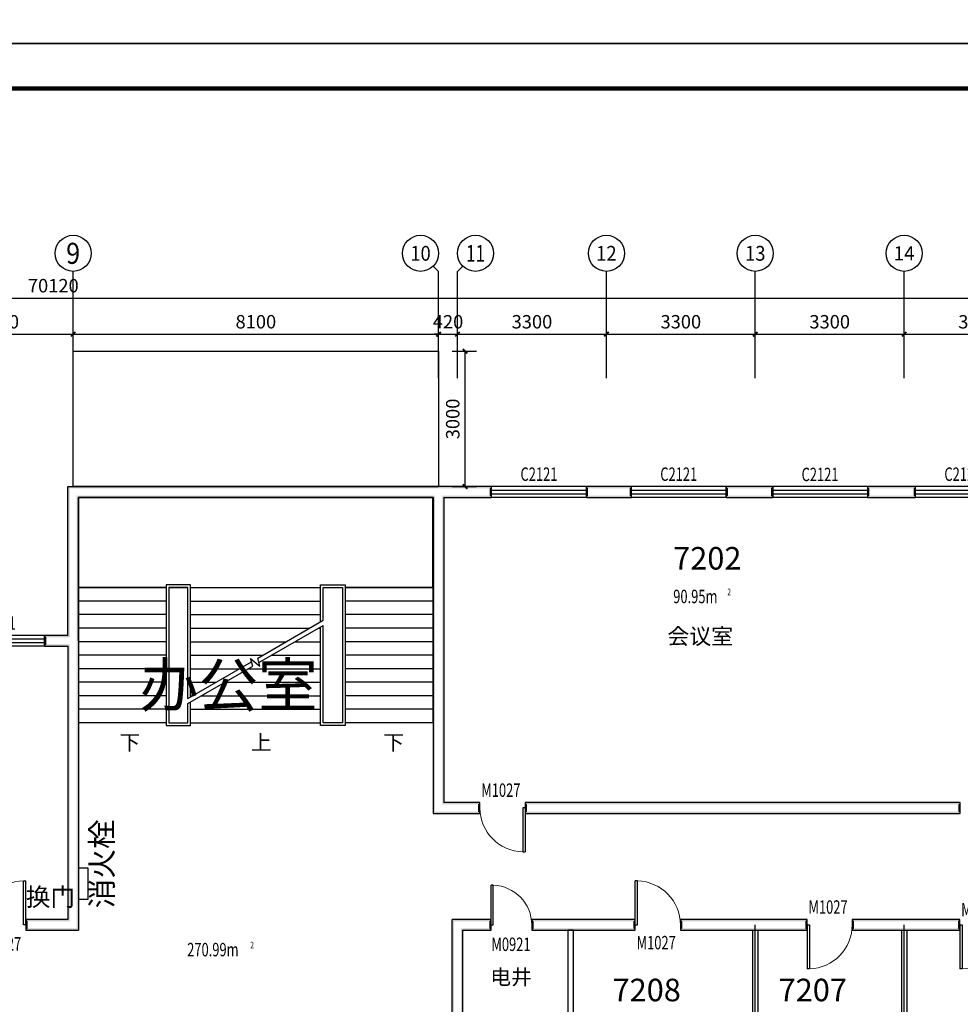
# Model space of a CAD drawing. Extents: x -763769 to -70263, y -145977 to 205589.
# Drawn here: x -702184 to -681334, y -6174 to 15662 of the extents above; entities that cross this region are included whole.
import ezdxf
from ezdxf.enums import TextEntityAlignment as Align

# ---------------------------------------------------------------- set-up
doc = ezdxf.new("R2010")
doc.units = 0
doc.header["$LTSCALE"] = 1000
doc.header["$MEASUREMENT"] = 0
for name, color, linetype in [('AXIS', 3, 'Continuous'), ('AXIS_TEXT', 7, 'Continuous'), ('DIM_SYMB', 3, 'Continuous'), ('DOTE', 1, 'Continuous'), ('PUB_DIM', 3, 'Continuous'), ('PUB_TEXT', 7, 'Continuous'), ('PUB_TITLE', 4, 'Continuous'), ('PUB_WALL', 9, 'Continuous'), ('SPACE', 7, 'Continuous'), ('STAIR', 2, 'Continuous'), ('WALL', 255, 'Continuous'), ('WALL-MOVE', 6, 'Continuous'), ('WINDOW', 4, 'Continuous'), ('WINDOW_TEXT', 7, 'Continuous')]:
    doc.layers.add(name, color=color, linetype=linetype)
doc.layers.add('yichutu', color=7, linetype='Continuous', true_color=0xffffff, plot=False)
doc.styles.add('_TCH_AXIS', font='COMPLEX', dxfattribs={"bigfont": 'GBCBIG'})
doc.styles.add('_TCH_DIM', font='SIMPLEX', dxfattribs={"bigfont": 'GBCBIG'})
doc.styles.add('_TCH_DIM_T3', font='SIMPLEX', dxfattribs={"width": 0.705882, "bigfont": 'GBCBIG'})
doc.styles.add('_TCH_SPACE', font='SIMPLEX', dxfattribs={"bigfont": 'GBCBIG'})
doc.styles.add('_TCH_WINDOW', font='SIMPLEX', dxfattribs={"bigfont": 'GBCBIG'})
doc.styles.add('COMPLEX', font='COMPLEX')
doc.styles.get("Standard").update_dxf_attribs({"font": 'gbenor.shx', "bigfont": 'gbcbig.shx'})
doc.styles.add('分栏', font='txt', dxfattribs={"width": 0.7, "height": 1000})
doc.dimstyles.new('_TCH_ARCH&&100', dxfattribs={"dimtxt": 297.5, "dimasz": 100, "dimexe": 250, "dimexo": 300, "dimgap": 126.25, "dimtad": 1, "dimdec": 0, "dimzin": 0, "dimdsep": 46, "dimtxsty": '_TCH_DIM_T3', "dimblk": 'ARCHTICK', "dimcen": 0.09, "dimclrt": 7, "dimazin": 2, "dimtfac": 1, "dimtdec": 0, "dimtix": 1, "dimtmove": 2, "dimatfit": 3, "dimfxl": 0, "dimtolj": 1, "dimtzin": 0, "dimarcsym": 0})

# ---------------------------------------------------------------- blocks, each defined once
blk = doc.blocks.new('yct-1051-594-105100-59400-100-1002.0')
at = {"layer": 'yichutu', "color": 7, "true_color": 0xffffff}
blk.add_lwpolyline([(0, 0), (0, 59400), (105100, 59400), (105100, 0)], close=True, dxfattribs=at)
blk = doc.blocks.new('yct-1041-420-104100-42000-100-2006.0')
at = {"layer": 'yichutu', "color": 7, "true_color": 0xffffff}
blk.add_lwpolyline([(0, 0), (0, 42000), (104100, 42000), (104100, 0)], close=True, dxfattribs=at)
blk = doc.blocks.new('_ArchTick')
at = {"color": 0, "linetype": 'ByBlock', "const_width": 0.4}
blk.add_lwpolyline([(-0.5, -0.5), (0.5, 0.5)], dxfattribs=at)
blk = doc.blocks.new('*D1863')
at = {"layer": 'Defpoints', "color": 0, "transparency": 16777216}
for p in [(-692899, 8308), (-692310, 8308), (-692899, 5308)]:
    blk.add_point(p, dxfattribs=at)
at = {"layer": 'PUB_DIM', "color": 0, "lineweight": -2, "transparency": 16777216}
for p, q in [((-692599, 8308), (-692060, 8308)), ((-692310, 5308), (-692310, 8308)), ((-692599, 5308), (-692060, 5308))]:
    blk.add_line(p, q, dxfattribs=at)
at = {"layer": 'PUB_DIM', "color": 0, "lineweight": -2, "transparency": 16777216, "xscale": 100, "yscale": 100, "zscale": 100}
for p, rotation in [((-692310, 8308), 90), ((-692310, 5308), 270)]:
    blk.add_blockref('_ArchTick', p, dxfattribs=dict(at, rotation=rotation))
at = {"layer": 'PUB_DIM', "color": 7, "transparency": 16777216, "insert": (-692585, 6808), "char_height": 297.5, "attachment_point": 5, "rotation": 90, "style": '_TCH_DIM_T3'}
blk.add_mtext('\\A1;3000', dxfattribs=at)
blk = doc.blocks.new('*D1971')
at = {"layer": 'AXIS', "color": 0, "lineweight": -2, "transparency": 16777216}
for p, q in [((-704299, 8013), (-704299, 8938)), ((-700999, 8013), (-700999, 8938)), ((-704299, 8688), (-700999, 8688))]:
    blk.add_line(p, q, dxfattribs=at)
at = {"layer": 'Defpoints', "color": 0, "transparency": 16777216}
for p in [(-700999, 8688), (-704299, 7713), (-700999, 7713)]:
    blk.add_point(p, dxfattribs=at)
at = {"layer": 'AXIS', "color": 0, "lineweight": -2, "transparency": 16777216, "xscale": 100, "yscale": 100, "zscale": 100, "rotation": 180}
blk.add_blockref('_ArchTick', (-704299, 8688), dxfattribs=at)
at = {"layer": 'AXIS', "color": 0, "lineweight": -2, "transparency": 16777216, "xscale": 100, "yscale": 100, "zscale": 100}
blk.add_blockref('_ArchTick', (-700999, 8688), dxfattribs=at)
at = {"layer": 'AXIS', "color": 7, "transparency": 16777216, "insert": (-702649, 8963), "char_height": 297.5, "attachment_point": 5, "style": '_TCH_DIM_T3'}
blk.add_mtext('\\A1;3300', dxfattribs=at)
blk = doc.blocks.new('*D1972')
at = {"layer": 'AXIS', "color": 0, "lineweight": -2, "transparency": 16777216}
for p, q in [((-700999, 8013), (-700999, 8938)), ((-692899, 8013), (-692899, 8938)), ((-700999, 8688), (-692899, 8688))]:
    blk.add_line(p, q, dxfattribs=at)
at = {"layer": 'Defpoints', "color": 0, "transparency": 16777216}
for p in [(-692899, 8688), (-700999, 7713), (-692899, 7713)]:
    blk.add_point(p, dxfattribs=at)
at = {"layer": 'AXIS', "color": 0, "lineweight": -2, "transparency": 16777216, "xscale": 100, "yscale": 100, "zscale": 100, "rotation": 180}
blk.add_blockref('_ArchTick', (-700999, 8688), dxfattribs=at)
at = {"layer": 'AXIS', "color": 0, "lineweight": -2, "transparency": 16777216, "xscale": 100, "yscale": 100, "zscale": 100}
blk.add_blockref('_ArchTick', (-692899, 8688), dxfattribs=at)
at = {"layer": 'AXIS', "color": 7, "transparency": 16777216, "insert": (-696949, 8963), "char_height": 297.5, "attachment_point": 5, "style": '_TCH_DIM_T3'}
blk.add_mtext('\\A1;8100', dxfattribs=at)
blk = doc.blocks.new('*D1973')
at = {"layer": 'AXIS', "color": 0, "lineweight": -2, "transparency": 16777216}
for p, q in [((-692899, 8013), (-692899, 8938)), ((-692479, 8013), (-692479, 8938)), ((-692899, 8688), (-692999, 8688)), ((-692899, 8688), (-692479, 8688)), ((-692479, 8688), (-692379, 8688))]:
    blk.add_line(p, q, dxfattribs=at)
at = {"layer": 'Defpoints', "color": 0, "transparency": 16777216}
for p in [(-692479, 8688), (-692899, 7713), (-692479, 7713)]:
    blk.add_point(p, dxfattribs=at)
at = {"layer": 'AXIS', "color": 0, "lineweight": -2, "transparency": 16777216, "xscale": 100, "yscale": 100, "zscale": 100}
blk.add_blockref('_ArchTick', (-692899, 8688), dxfattribs=at)
at = {"layer": 'AXIS', "color": 0, "lineweight": -2, "transparency": 16777216, "xscale": 100, "yscale": 100, "zscale": 100, "rotation": 180}
blk.add_blockref('_ArchTick', (-692479, 8688), dxfattribs=at)
at = {"layer": 'AXIS', "color": 7, "transparency": 16777216, "insert": (-692689, 8963), "char_height": 297.5, "attachment_point": 5, "style": '_TCH_DIM_T3'}
blk.add_mtext('\\A1;420', dxfattribs=at)
blk = doc.blocks.new('*D1974')
at = {"layer": 'AXIS', "color": 0, "lineweight": -2, "transparency": 16777216}
for p, q in [((-692479, 8013), (-692479, 8938)), ((-689179, 8013), (-689179, 8938)), ((-692479, 8688), (-689179, 8688))]:
    blk.add_line(p, q, dxfattribs=at)
at = {"layer": 'Defpoints', "color": 0, "transparency": 16777216}
for p in [(-689179, 8688), (-692479, 7713), (-689179, 7713)]:
    blk.add_point(p, dxfattribs=at)
at = {"layer": 'AXIS', "color": 0, "lineweight": -2, "transparency": 16777216, "xscale": 100, "yscale": 100, "zscale": 100, "rotation": 180}
blk.add_blockref('_ArchTick', (-692479, 8688), dxfattribs=at)
at = {"layer": 'AXIS', "color": 0, "lineweight": -2, "transparency": 16777216, "xscale": 100, "yscale": 100, "zscale": 100}
blk.add_blockref('_ArchTick', (-689179, 8688), dxfattribs=at)
at = {"layer": 'AXIS', "color": 7, "transparency": 16777216, "insert": (-690829, 8963), "char_height": 297.5, "attachment_point": 5, "style": '_TCH_DIM_T3'}
blk.add_mtext('\\A1;3300', dxfattribs=at)
blk = doc.blocks.new('*D1975')
at = {"layer": 'AXIS', "color": 0, "lineweight": -2, "transparency": 16777216}
for p, q in [((-689179, 8013), (-689179, 8938)), ((-685879, 8013), (-685879, 8938)), ((-689179, 8688), (-685879, 8688))]:
    blk.add_line(p, q, dxfattribs=at)
at = {"layer": 'Defpoints', "color": 0, "transparency": 16777216}
for p in [(-685879, 8688), (-689179, 7713), (-685879, 7713)]:
    blk.add_point(p, dxfattribs=at)
at = {"layer": 'AXIS', "color": 0, "lineweight": -2, "transparency": 16777216, "xscale": 100, "yscale": 100, "zscale": 100, "rotation": 180}
blk.add_blockref('_ArchTick', (-689179, 8688), dxfattribs=at)
at = {"layer": 'AXIS', "color": 0, "lineweight": -2, "transparency": 16777216, "xscale": 100, "yscale": 100, "zscale": 100}
blk.add_blockref('_ArchTick', (-685879, 8688), dxfattribs=at)
at = {"layer": 'AXIS', "color": 7, "transparency": 16777216, "insert": (-687529, 8963), "char_height": 297.5, "attachment_point": 5, "style": '_TCH_DIM_T3'}
blk.add_mtext('\\A1;3300', dxfattribs=at)
blk = doc.blocks.new('*D1976')
at = {"layer": 'AXIS', "color": 0, "lineweight": -2, "transparency": 16777216}
for p, q in [((-685879, 8013), (-685879, 8938)), ((-682579, 8013), (-682579, 8938)), ((-685879, 8688), (-682579, 8688))]:
    blk.add_line(p, q, dxfattribs=at)
at = {"layer": 'Defpoints', "color": 0, "transparency": 16777216}
for p in [(-682579, 8688), (-685879, 7713), (-682579, 7713)]:
    blk.add_point(p, dxfattribs=at)
at = {"layer": 'AXIS', "color": 0, "lineweight": -2, "transparency": 16777216, "xscale": 100, "yscale": 100, "zscale": 100, "rotation": 180}
blk.add_blockref('_ArchTick', (-685879, 8688), dxfattribs=at)
at = {"layer": 'AXIS', "color": 0, "lineweight": -2, "transparency": 16777216, "xscale": 100, "yscale": 100, "zscale": 100}
blk.add_blockref('_ArchTick', (-682579, 8688), dxfattribs=at)
at = {"layer": 'AXIS', "color": 7, "transparency": 16777216, "insert": (-684229, 8963), "char_height": 297.5, "attachment_point": 5, "style": '_TCH_DIM_T3'}
blk.add_mtext('\\A1;3300', dxfattribs=at)
blk = doc.blocks.new('*D1977')
at = {"layer": 'AXIS', "color": 0, "lineweight": -2, "transparency": 16777216}
for p, q in [((-682579, 8013), (-682579, 8938)), ((-679279, 8013), (-679279, 8938)), ((-682579, 8688), (-679279, 8688))]:
    blk.add_line(p, q, dxfattribs=at)
at = {"layer": 'Defpoints', "color": 0, "transparency": 16777216}
for p in [(-679279, 8688), (-682579, 7713), (-679279, 7713)]:
    blk.add_point(p, dxfattribs=at)
at = {"layer": 'AXIS', "color": 0, "lineweight": -2, "transparency": 16777216, "xscale": 100, "yscale": 100, "zscale": 100, "rotation": 180}
blk.add_blockref('_ArchTick', (-682579, 8688), dxfattribs=at)
at = {"layer": 'AXIS', "color": 0, "lineweight": -2, "transparency": 16777216, "xscale": 100, "yscale": 100, "zscale": 100}
blk.add_blockref('_ArchTick', (-679279, 8688), dxfattribs=at)
at = {"layer": 'AXIS', "color": 7, "transparency": 16777216, "insert": (-680929, 8963), "char_height": 297.5, "attachment_point": 5, "style": '_TCH_DIM_T3'}
blk.add_mtext('\\A1;3300', dxfattribs=at)
blk = doc.blocks.new('*D1982')
at = {"layer": 'AXIS', "color": 0, "lineweight": -2, "transparency": 16777216}
for p, q in [((-736499, 8013), (-736499, 9738)), ((-666379, 8013), (-666379, 9738)), ((-736499, 9488), (-666379, 9488))]:
    blk.add_line(p, q, dxfattribs=at)
at = {"layer": 'Defpoints', "color": 0, "transparency": 16777216}
for p in [(-666379, 9488), (-736499, 7713), (-666379, 7713)]:
    blk.add_point(p, dxfattribs=at)
at = {"layer": 'AXIS', "color": 0, "lineweight": -2, "transparency": 16777216, "xscale": 100, "yscale": 100, "zscale": 100, "rotation": 180}
blk.add_blockref('_ArchTick', (-736499, 9488), dxfattribs=at)
at = {"layer": 'AXIS', "color": 0, "lineweight": -2, "transparency": 16777216, "xscale": 100, "yscale": 100, "zscale": 100}
blk.add_blockref('_ArchTick', (-666379, 9488), dxfattribs=at)
at = {"layer": 'AXIS', "color": 7, "transparency": 16777216, "insert": (-701439, 9763), "char_height": 297.5, "attachment_point": 5, "style": '_TCH_DIM_T3'}
blk.add_mtext('\\A1;70120', dxfattribs=at)
blk = doc.blocks.new('$TCHSYS$WIN2D')
for p, q in [((-0.5, 0.5), (0.5, 0.5)), ((-0.5, 0.5), (-0.5, -0.5)), ((0.5, 0.5), (0.5, -0.5)), ((0.5, 0.167), (-0.5, 0.167)), ((0.5, -0.167), (-0.5, -0.167)), ((-0.5, -0.5), (0.5, -0.5))]:
    blk.add_line(p, q)
blk = doc.blocks.new('_AXISO')
blk.add_circle((0, 0), 0.5)
at = {"layer": 'AXIS_TEXT', "style": 'COMPLEX', "width": 1.041667}
blk.add_attdef('A', text='', height=0.56, dxfattribs=at).set_placement((-0.25, -0.28), (0.25, -0.28), align=Align.FIT)
blk = doc.blocks.new('$DorLib2D$00000001')
for p, q in [((0.45, 0.975), (0.5, 0.975)), ((0.45, 0), (0.45, 0.975)), ((0.5, 0), (0.5, 0.975)), ((0.5, 0), (0.45, 0))]:
    blk.add_line(p, q)
at = {"lineweight": 13}
blk.add_arc((0.475, 0), 0.975, 91.4693, 180, dxfattribs=at)

msp = doc.modelspace()

# ---------------------------------------------------------------- hatches: boundary and pattern name
at = {"layer": 'PUB_WALL'}
for points in [[(-701119.2, 2007.7), (-701119.2, 5307.7), (-701079.2, 5267.7), (-701079.2, 1967.7)], [(-701119.2, 5307.7), (-692899.2, 5307.7), (-692899.2, 5267.7), (-701079.2, 5267.7)], [(-691723.1, 5307.7), (-692899.2, 5307.7), (-692899.2, 5267.7), (-691763.1, 5267.7)], [(-691723.1, 5067.7), (-691723.1, 5307.7), (-691763.1, 5267.7), (-691763.1, 5107.7)], [(-688624.6, 5307.7), (-689623.1, 5307.7), (-689583.1, 5267.7), (-688664.6, 5267.7)], [(-689623.1, 5307.7), (-689623.1, 5067.7), (-689583.1, 5107.7), (-689583.1, 5267.7)], [(-688624.6, 5067.7), (-688624.6, 5307.7), (-688664.6, 5267.7), (-688664.6, 5107.7)], [(-685492.7, 5307.7), (-686524.6, 5307.7), (-686484.6, 5267.7), (-685532.7, 5267.7)], [(-686524.6, 5307.7), (-686524.6, 5067.7), (-686484.6, 5107.7), (-686484.6, 5267.7)], [(-685492.7, 5067.7), (-685492.7, 5307.7), (-685532.7, 5267.7), (-685532.7, 5107.7)], [(-682327.6, 5307.7), (-683392.7, 5307.7), (-683352.7, 5267.7), (-682367.6, 5267.7)], [(-683392.7, 5307.7), (-683392.7, 5067.7), (-683352.7, 5107.7), (-683352.7, 5267.7)], [(-682327.6, 5067.7), (-682327.6, 5307.7), (-682367.6, 5267.7), (-682367.6, 5107.7)], [(-700879.2, 1887.7), (-700879.2, 5067.7), (-700919.2, 5107.7), (-700919.2, 1887.7)], [(-700879.2, 5067.7), (-693019.2, 5067.7), (-692979.2, 5107.7), (-700919.2, 5107.7)], [(-693019.2, 5067.7), (-693019.2, -1939.6), (-692979.2, -1899.6), (-692979.2, 5107.7)], [(-692779.2, 5067.7), (-691723.1, 5067.7), (-691763.1, 5107.7), (-692819.2, 5107.7)], [(-692779.2, 5067.7), (-692779.2, -1699.6), (-692819.2, -1739.6), (-692819.2, 5107.7)], [(-689623.1, 5067.7), (-688624.6, 5067.7), (-688664.6, 5107.7), (-689583.1, 5107.7)], [(-686524.6, 5067.7), (-685492.7, 5067.7), (-685532.7, 5107.7), (-686484.6, 5107.7)], [(-683392.7, 5067.7), (-682327.6, 5067.7), (-682367.6, 5107.7), (-683352.7, 5107.7)], [(-701119.2, 2007.7), (-701631.2, 2007.7), (-701591.2, 1967.7), (-701079.2, 1967.7)], [(-701631.2, 2007.7), (-701631.2, 1767.7), (-701591.2, 1807.7), (-701591.2, 1967.7)], [(-701631.2, 1767.7), (-701119.2, 1767.7), (-701079.2, 1807.7), (-701591.2, 1807.7)], [(-701119.2, 1767.7), (-701119.2, -4292.3), (-701079.2, -4332.3), (-701079.2, 1807.7)], [(-700879.2, 1887.7), (-700879.2, -4532.3), (-700919.2, -4492.3), (-700919.2, 1887.7)], [(-691982.5, -1699.6), (-692779.2, -1699.6), (-692819.2, -1739.6), (-692022.5, -1739.6)], [(-691982.5, -1939.6), (-691982.5, -1699.6), (-692022.5, -1739.6), (-692022.5, -1899.6)], [(-681334.2, -1699.6), (-690982.5, -1699.6), (-690942.5, -1739.6), (-681374.2, -1739.6)], [(-690982.5, -1699.6), (-690982.5, -1939.6), (-690942.5, -1899.6), (-690942.5, -1739.6)], [(-681334.2, -1939.6), (-681334.2, -1699.6), (-681374.2, -1739.6), (-681374.2, -1899.6)], [(-693019.2, -1939.6), (-691982.5, -1939.6), (-692022.5, -1899.6), (-692979.2, -1899.6)], [(-690982.5, -1939.6), (-681334.2, -1939.6), (-681374.2, -1899.6), (-690942.5, -1899.6)], [(-701119.2, -4292.3), (-702048.6, -4292.3), (-702008.6, -4332.3), (-701079.2, -4332.3)], [(-702048.6, -4292.3), (-702048.6, -4532.3), (-702008.6, -4492.3), (-702008.6, -4332.3)], [(-692599.2, -6692.3), (-692599.2, -4292.3), (-692559.2, -4332.3), (-692559.2, -6732.3)], [(-691733.2, -4292.3), (-692599.2, -4292.3), (-692559.2, -4332.3), (-691773.2, -4332.3)], [(-691733.2, -4532.3), (-691733.2, -4292.3), (-691773.2, -4332.3), (-691773.2, -4492.3)], [(-688539, -4292.3), (-690833.2, -4292.3), (-690793.2, -4332.3), (-688579, -4332.3)], [(-690833.2, -4292.3), (-690833.2, -4532.3), (-690793.2, -4492.3), (-690793.2, -4332.3)], [(-688539, -4532.3), (-688539, -4292.3), (-688579, -4332.3), (-688579, -4492.3)], [(-685879.2, -4292.3), (-687539, -4292.3), (-687499, -4332.3), (-685879.2, -4332.3)], [(-687539, -4292.3), (-687539, -4532.3), (-687499, -4492.3), (-687499, -4332.3)], [(-684730.2, -4292.3), (-685879.2, -4292.3), (-685879.2, -4332.3), (-684770.2, -4332.3)], [(-684730.2, -4532.3), (-684730.2, -4292.3), (-684770.2, -4332.3), (-684770.2, -4492.3)], [(-682579.2, -4292.3), (-683730.2, -4292.3), (-683690.2, -4332.3), (-682579.2, -4332.3)], [(-683730.2, -4292.3), (-683730.2, -4532.3), (-683690.2, -4492.3), (-683690.2, -4332.3)], [(-681344.8, -4292.3), (-682579.2, -4292.3), (-682579.2, -4332.3), (-681384.8, -4332.3)], [(-681344.8, -4532.3), (-681344.8, -4292.3), (-681384.8, -4332.3), (-681384.8, -4492.3)], [(-702048.6, -4532.3), (-700879.2, -4532.3), (-700919.2, -4492.3), (-702008.6, -4492.3)], [(-692359.2, -6812.3), (-692359.2, -4532.3), (-692399.2, -4492.3), (-692399.2, -6812.3)], [(-692359.2, -4532.3), (-691733.2, -4532.3), (-691773.2, -4492.3), (-692399.2, -4492.3)], [(-690833.2, -4532.3), (-688539, -4532.3), (-688579, -4492.3), (-690793.2, -4492.3)], [(-690032.9, -4532.3), (-690032.9, -7231.5), (-690012.9, -7251.5), (-690012.9, -4532.3)], [(-689912.9, -4532.3), (-690032.9, -4532.3), (-690032.9, -4552.3), (-689912.9, -4552.3)], [(-689912.9, -4532.3), (-689912.9, -7351.5), (-689932.9, -7331.5), (-689932.9, -4532.3)], [(-687539, -4532.3), (-685879.2, -4532.3), (-685879.2, -4492.3), (-687499, -4492.3)], [(-685939.2, -4532.3), (-685939.2, -10964.6), (-685919.2, -10964.6), (-685919.2, -4532.3)], [(-685879.2, -4532.3), (-684730.2, -4532.3), (-684770.2, -4492.3), (-685879.2, -4492.3)], [(-685819.2, -4532.3), (-685819.2, -10964.6), (-685839.2, -10964.6), (-685839.2, -4532.3)], [(-683730.2, -4532.3), (-682579.2, -4532.3), (-682579.2, -4492.3), (-683690.2, -4492.3)], [(-682639.2, -4532.3), (-682639.2, -10964.6), (-682619.2, -10964.6), (-682619.2, -4532.3)], [(-682579.2, -4532.3), (-681344.8, -4532.3), (-681384.8, -4492.3), (-682579.2, -4492.3)], [(-682519.2, -4532.3), (-682519.2, -10964.6), (-682539.2, -10964.6), (-682539.2, -4532.3)]]:
    msp.add_hatch(color=256, dxfattribs=at).paths.add_polyline_path(points)

# ---------------------------------------------------------------- linework, layer by layer
msp.add_lwpolyline([(-700999.2, 8307.7), (-692899.2, 8307.7), (-692899.2, 5307.7), (-700999.2, 5307.7)], close=True)
at = {"color": 1}
msp.add_lwpolyline([(-700874.1, -3852.6), (-700874.1, -3146.6), (-700676.6, -3146.6), (-700676.6, -3852.6)], close=True, dxfattribs=at)
at = {"layer": 'AXIS'}
for p, q in [((-700999.2, 7712.7), (-700999.2, 10080.8)), ((-693016.3, 10198), (-692899.2, 10080.8)), ((-692899.2, 7712.7), (-692899.2, 10080.8)), ((-692362, 10198), (-692479.2, 10080.8)), ((-692479.2, 7712.7), (-692479.2, 10080.8)), ((-689179.2, 7712.7), (-689179.2, 10080.8)), ((-685879.2, 7712.7), (-685879.2, 10080.8)), ((-682579.2, 7712.7), (-682579.2, 10080.8))]:
    msp.add_line(p, q, dxfattribs=at)
at = {"layer": 'DIM_SYMB'}
for points in [[(-699879.2, -82.3, 0, 0, 0), (-699879.2, 4067.7, 0, 0, 0), (-696954.2, 4067.7, 0, 0, 0), (-696954.2, 1867.7, 80, 0, 0), (-696954.2, 1567.7, 0, 0, 0)], [(-694029.2, -82.3, 0, 0, 0), (-694029.2, 4067.7, 0, 0, 0), (-696954.2, 4067.7, 0, 0, 0), (-696954.2, 1867.7, 80, 0, 0), (-696954.2, 1567.7, 0, 0, 0)], [(-696954.2, -82.3, 0, 0, 0), (-696954.2, 967.7, 80, 0, 0), (-696954.2, 1267.7, 0, 0, 0)]]:
    msp.add_lwpolyline(points, format="xyseb", dxfattribs=at)
at = {"layer": 'DOTE'}
for p, q in [((-685879.2, -11084.6), (-685879.2, -4412.3)), ((-682579.2, -11084.6), (-682579.2, -4412.3))]:
    msp.add_line(p, q, dxfattribs=at)
at = {"layer": 'PUB_TITLE'}
for points in [[(-747090.1, 15136), (-641990.1, 15136), (-641990.1, 74536), (-747090.1, 74536)], [(-747090.1, -26864), (-642990.1, -26864), (-642990.1, 15136), (-747090.1, 15136)]]:
    msp.add_lwpolyline(points, close=True, dxfattribs=at)
at = {"layer": 'PUB_TITLE', "const_width": 100}
msp.add_lwpolyline([(-744590.1, -25864), (-643990.1, -25864), (-643990.1, 14136), (-744590.1, 14136)], close=True, dxfattribs=at)
at = {"layer": 'STAIR'}
for p, q in [((-693029.2, 5067.7), (-700879.2, 5067.7)), ((-700879.2, 5067.7), (-700879.2, 3067.7)), ((-693029.2, 3067.7), (-693029.2, 5067.7)), ((-700879.2, 3067.7), (-700879.2, 67.7)), ((-698939.2, 3067.7), (-700879.2, 3067.7)), ((-700879.2, 3067.7), (-698939.2, 3067.7)), ((-698394.2, 3127.7), (-698939.2, 3127.7)), ((-698939.2, 3127.7), (-698939.2, 7.7)), ((-698879.2, 3067.7), (-698879.2, 67.7)), ((-698454.2, 3067.7), (-698879.2, 3067.7)), ((-698879.2, 3067.7), (-698879.2, 67.7)), ((-698879.2, 3067.7), (-698454.2, 3067.7)), ((-698454.2, 609.4), (-698454.2, 3067.7)), ((-698454.2, 609.4), (-698454.2, 3067.7)), ((-698394.2, 644.1), (-698394.2, 3127.7)), ((-698394.2, 3067.7), (-695514.2, 3067.7)), ((-698394.2, 3067.7), (-695514.2, 3067.7)), ((-695514.2, 2306.8), (-695514.2, 3127.7)), ((-695514.2, 3127.7), (-694969.2, 3127.7)), ((-695454.2, 2341.5), (-695454.2, 3067.7)), ((-695454.2, 2341.5), (-695454.2, 3067.7)), ((-695454.2, 3067.7), (-695029.2, 3067.7)), ((-695454.2, 3067.7), (-695029.2, 3067.7)), ((-695029.2, 3067.7), (-695029.2, 67.7)), ((-695029.2, 3067.7), (-695029.2, 67.7)), ((-694969.2, 3127.7), (-694969.2, 7.7)), ((-693029.2, 3067.7), (-694969.2, 3067.7)), ((-694969.2, 3067.7), (-693029.2, 3067.7)), ((-693029.2, 3067.7), (-693029.2, 67.7)), ((-698939.2, 2767.7), (-700879.2, 2767.7)), ((-698394.2, 2767.7), (-695514.2, 2767.7)), ((-693029.2, 2767.7), (-694969.2, 2767.7)), ((-698939.2, 2467.7), (-700879.2, 2467.7)), ((-698394.2, 2467.7), (-695514.2, 2467.7)), ((-693029.2, 2467.7), (-694969.2, 2467.7)), ((-696907.1, 1502.6), (-695454.2, 2341.5)), ((-696880.3, 1402.6), (-695454.2, 2226)), ((-695514.2, 7.7), (-695514.2, 2191.3)), ((-695454.2, 67.7), (-695454.2, 2226)), ((-695454.2, 67.7), (-695454.2, 2226)), ((-698939.2, 2167.7), (-700879.2, 2167.7)), ((-698394.2, 2167.7), (-695755.2, 2167.7)), ((-695555.2, 2167.7), (-695514.2, 2167.7)), ((-693029.2, 2167.7), (-694969.2, 2167.7)), ((-698939.2, 1867.7), (-700879.2, 1867.7)), ((-698394.2, 1867.7), (-696274.8, 1867.7)), ((-696074.8, 1867.7), (-695514.2, 1867.7)), ((-693029.2, 1867.7), (-694969.2, 1867.7)), ((-698939.2, 1567.7), (-700879.2, 1567.7)), ((-698394.2, 1567.7), (-696794.4, 1567.7)), ((-696594.4, 1567.7), (-695514.2, 1567.7)), ((-693029.2, 1567.7), (-694969.2, 1567.7)), ((-698454.2, 609.4), (-697045.4, 1422.8)), ((-698454.2, 493.9), (-697018.6, 1322.8)), ((-697018.6, 1322.8), (-697064.8, 1495.1)), ((-697064.8, 1495.1), (-696858.7, 1322.2)), ((-696858.7, 1322.2), (-696907.1, 1502.6)), ((-698939.2, 1267.7), (-700879.2, 1267.7)), ((-698394.2, 1267.7), (-697314, 1267.7)), ((-697114, 1267.7), (-695514.2, 1267.7)), ((-693029.2, 1267.7), (-694969.2, 1267.7)), ((-698939.2, 967.7), (-700879.2, 967.7)), ((-698394.2, 967.7), (-697833.6, 967.7)), ((-697633.6, 967.7), (-695514.2, 967.7)), ((-693029.2, 967.7), (-694969.2, 967.7)), ((-698939.2, 667.7), (-700879.2, 667.7)), ((-698394.2, 667.7), (-698353.2, 667.7)), ((-698153.2, 667.7), (-695514.2, 667.7)), ((-693029.2, 667.7), (-694969.2, 667.7)), ((-698454.2, 67.7), (-698454.2, 493.9)), ((-698454.2, 67.7), (-698454.2, 493.9)), ((-698394.2, 7.7), (-698394.2, 528.6)), ((-698939.2, 367.7), (-700879.2, 367.7)), ((-698394.2, 367.7), (-695514.2, 367.7)), ((-693029.2, 367.7), (-694969.2, 367.7)), ((-698939.2, 67.7), (-700879.2, 67.7)), ((-698939.2, 7.7), (-698394.2, 7.7)), ((-698879.2, 67.7), (-698454.2, 67.7)), ((-698394.2, 67.7), (-695514.2, 67.7)), ((-694969.2, 7.7), (-695514.2, 7.7)), ((-695029.2, 67.7), (-695454.2, 67.7)), ((-693029.2, 67.7), (-694969.2, 67.7))]:
    msp.add_line(p, q, dxfattribs=at)
at = {"layer": 'WALL'}
for p, q in [((-701119.2, 2007.7), (-701119.2, 5307.7)), ((-701119.2, 5307.7), (-692899.2, 5307.7)), ((-691723.1, 5307.7), (-692899.2, 5307.7)), ((-691723.1, 5067.7), (-691723.1, 5307.7)), ((-688624.6, 5307.7), (-689623.1, 5307.7)), ((-689623.1, 5307.7), (-689623.1, 5067.7)), ((-688624.6, 5067.7), (-688624.6, 5307.7)), ((-685492.7, 5307.7), (-686524.6, 5307.7)), ((-686524.6, 5307.7), (-686524.6, 5067.7)), ((-685492.7, 5067.7), (-685492.7, 5307.7)), ((-682327.6, 5307.7), (-683392.7, 5307.7)), ((-683392.7, 5307.7), (-683392.7, 5067.7)), ((-682327.6, 5067.7), (-682327.6, 5307.7)), ((-700879.2, 1887.7), (-700879.2, 5067.7)), ((-700879.2, 5067.7), (-693019.2, 5067.7)), ((-693019.2, 5067.7), (-693019.2, -1939.6)), ((-692779.2, 5067.7), (-691723.1, 5067.7)), ((-692779.2, 5067.7), (-692779.2, -1699.6)), ((-689623.1, 5067.7), (-688624.6, 5067.7)), ((-686524.6, 5067.7), (-685492.7, 5067.7)), ((-683392.7, 5067.7), (-682327.6, 5067.7)), ((-701119.2, 2007.7), (-701631.2, 2007.7)), ((-701631.2, 2007.7), (-701631.2, 1767.7)), ((-701631.2, 1767.7), (-701119.2, 1767.7)), ((-701119.2, 1767.7), (-701119.2, -4292.3)), ((-700879.2, 1887.7), (-700879.2, -4532.3)), ((-691982.5, -1699.6), (-692779.2, -1699.6)), ((-691982.5, -1939.6), (-691982.5, -1699.6)), ((-681334.2, -1699.6), (-690982.5, -1699.6)), ((-690982.5, -1699.6), (-690982.5, -1939.6)), ((-681334.2, -1939.6), (-681334.2, -1699.6)), ((-693019.2, -1939.6), (-691982.5, -1939.6)), ((-690982.5, -1939.6), (-681334.2, -1939.6)), ((-701119.2, -4292.3), (-702048.6, -4292.3)), ((-702048.6, -4292.3), (-702048.6, -4532.3)), ((-692599.2, -6692.3), (-692599.2, -4292.3)), ((-691733.2, -4292.3), (-692599.2, -4292.3)), ((-691733.2, -4532.3), (-691733.2, -4292.3)), ((-688539, -4292.3), (-690833.2, -4292.3)), ((-690833.2, -4292.3), (-690833.2, -4532.3)), ((-688539, -4532.3), (-688539, -4292.3)), ((-685879.2, -4292.3), (-687539, -4292.3)), ((-687539, -4292.3), (-687539, -4532.3)), ((-684730.2, -4292.3), (-685879.2, -4292.3)), ((-684730.2, -4532.3), (-684730.2, -4292.3)), ((-682579.2, -4292.3), (-683730.2, -4292.3)), ((-683730.2, -4292.3), (-683730.2, -4532.3)), ((-681344.8, -4292.3), (-682579.2, -4292.3)), ((-681344.8, -4532.3), (-681344.8, -4292.3)), ((-702048.6, -4532.3), (-700879.2, -4532.3)), ((-692359.2, -6812.3), (-692359.2, -4532.3)), ((-692359.2, -4532.3), (-691733.2, -4532.3)), ((-690833.2, -4532.3), (-688539, -4532.3)), ((-687539, -4532.3), (-685879.2, -4532.3)), ((-685879.2, -4532.3), (-684730.2, -4532.3)), ((-683730.2, -4532.3), (-682579.2, -4532.3)), ((-682579.2, -4532.3), (-681344.8, -4532.3))]:
    msp.add_line(p, q, dxfattribs=at)
at = {"layer": 'WALL-MOVE'}
for p, q in [((-690032.9, -4532.3), (-690032.9, -7231.5)), ((-689912.9, -4532.3), (-690032.9, -4532.3)), ((-689912.9, -4532.3), (-689912.9, -7351.5)), ((-685939.2, -4532.3), (-685939.2, -10964.6)), ((-685819.2, -4532.3), (-685819.2, -10964.6)), ((-682639.2, -4532.3), (-682639.2, -10964.6)), ((-682519.2, -4532.3), (-682519.2, -10964.6))]:
    msp.add_line(p, q, dxfattribs=at)

# ---------------------------------------------------------------- block references
at = {"layer": 'AXIS'}
ref = msp.add_blockref('_AXISO', (-700999.2, 10480.8), dxfattribs=dict(at, xscale=800, yscale=800, zscale=800))
ref.add_attrib('A', '9', dxfattribs={"layer": 'AXIS_TEXT', "height": 465.9, "style": '_TCH_AXIS'}).set_placement((-701154.5, 10247.9), (-700843.9, 10247.9), align=Align.FIT)
ref = msp.add_blockref('_AXISO', (-693299.2, 10480.8), dxfattribs=dict(at, xscale=800, yscale=800, zscale=800))
ref.add_attrib('A', '10', dxfattribs={"layer": 'AXIS_TEXT', "height": 328.45, "style": '_TCH_AXIS'}).set_placement((-693526, 10316.6), (-693072.4, 10316.6), align=Align.FIT)
ref = msp.add_blockref('_AXISO', (-692079.2, 10480.8), dxfattribs=dict(at, xscale=800, yscale=800, zscale=800))
ref.add_attrib('A', '11', dxfattribs={"layer": 'AXIS_TEXT', "height": 368.76, "style": '_TCH_AXIS'}).set_placement((-692289.9, 10296.5), (-691868.5, 10296.5), align=Align.FIT)
ref = msp.add_blockref('_AXISO', (-689179.2, 10480.8), dxfattribs=dict(at, xscale=800, yscale=800, zscale=800))
ref.add_attrib('A', '12', dxfattribs={"layer": 'AXIS_TEXT', "height": 328.45, "style": '_TCH_AXIS'}).set_placement((-689406, 10316.6), (-688952.4, 10316.6), align=Align.FIT)
ref = msp.add_blockref('_AXISO', (-685879.2, 10480.8), dxfattribs=dict(at, xscale=800, yscale=800, zscale=800))
ref.add_attrib('A', '13', dxfattribs={"layer": 'AXIS_TEXT', "height": 328.45, "style": '_TCH_AXIS'}).set_placement((-686106, 10316.6), (-685652.4, 10316.6), align=Align.FIT)
ref = msp.add_blockref('_AXISO', (-682579.2, 10480.8), dxfattribs=dict(at, xscale=800, yscale=800, zscale=800))
ref.add_attrib('A', '14', dxfattribs={"layer": 'AXIS_TEXT', "height": 314.07, "style": '_TCH_AXIS'}).set_placement((-682811, 10323.8), (-682347.4, 10323.8), align=Align.FIT)
at = {"layer": 'WINDOW'}
ref = msp.add_blockref('$TCHSYS$WIN2D', (-690673.1, 5187.7), dxfattribs=dict(at, xscale=-2100, yscale=-240, zscale=-2100))
ref.add_attrib('A', 'C2121', (-691083.1, 5434), dxfattribs={"layer": 'WINDOW_TEXT', "height": 297.5, "style": '_TCH_WINDOW', "width": 0.705882})
ref = msp.add_blockref('$TCHSYS$WIN2D', (-687574.6, 5187.7), dxfattribs=dict(at, xscale=-2100, yscale=-240, zscale=-2100))
ref.add_attrib('A', 'C2121', (-687984.6, 5434), dxfattribs={"layer": 'WINDOW_TEXT', "height": 297.5, "style": '_TCH_WINDOW', "width": 0.705882})
ref = msp.add_blockref('$TCHSYS$WIN2D', (-684442.7, 5187.7), dxfattribs=dict(at, xscale=-2100, yscale=240, zscale=-2100))
ref.add_attrib('A', 'C2121', (-684852.7, 5428.2), dxfattribs={"layer": 'WINDOW_TEXT', "height": 297.5, "style": '_TCH_WINDOW', "width": 0.705882})
ref = msp.add_blockref('$TCHSYS$WIN2D', (-681277.6, 5187.7), dxfattribs=dict(at, xscale=-2100, yscale=-240, zscale=-2100))
ref.add_attrib('A', 'C2121', (-681687.6, 5434), dxfattribs={"layer": 'WINDOW_TEXT', "height": 297.5, "style": '_TCH_WINDOW', "width": 0.705882})
ref = msp.add_blockref('$TCHSYS$WIN2D', (-702681.2, 1887.7), dxfattribs=dict(at, xscale=-2100, yscale=-240, zscale=-2100, rotation=359.9999999999992))
ref.add_attrib('A', 'C2121', (-703091.2, 2134), dxfattribs={"layer": 'WINDOW_TEXT', "height": 297.5, "style": '_TCH_WINDOW', "width": 0.705882})
ref = msp.add_blockref('$DorLib2D$00000001', (-691482.5, -1819.6), dxfattribs=dict(at, xscale=1000, yscale=-1000, zscale=1000))
ref.add_attrib('A', 'M1027', (-691952.5, -1573.3), dxfattribs={"layer": 'WINDOW_TEXT', "height": 297.5, "style": '_TCH_WINDOW', "width": 0.705882})
ref = msp.add_blockref('$DorLib2D$00000001', (-702548.6, -4412.3), dxfattribs=dict(at, xscale=-1000, yscale=-1000, zscale=-1000, rotation=179.9999999999997))
ref.add_attrib('A', 'M1027', (-703018.6, -4981.2), dxfattribs={"layer": 'WINDOW_TEXT', "height": 297.5, "rotation": 360, "style": '_TCH_WINDOW', "width": 0.705882})
ref = msp.add_blockref('$DorLib2D$00000001', (-688039, -4412.3), dxfattribs=dict(at, xscale=-1000, yscale=1000, zscale=-1000))
ref.add_attrib('A', 'M1027', (-688509, -4956), dxfattribs={"layer": 'WINDOW_TEXT', "height": 297.5, "style": '_TCH_WINDOW', "width": 0.705882})
ref = msp.add_blockref('$DorLib2D$00000001', (-691283.2, -4412.3), dxfattribs=dict(at, xscale=-900, yscale=900, zscale=-900))
ref.add_attrib('A', 'M0921', (-691728.2, -4992.2), dxfattribs={"layer": 'WINDOW_TEXT', "height": 297.5, "style": '_TCH_WINDOW', "width": 0.705882})
ref = msp.add_blockref('$DorLib2D$00000001', (-684230.2, -4412.3), dxfattribs=dict(at, xscale=-1000, yscale=-1000, zscale=-1000))
ref.add_attrib('A', 'M1027', (-684700.2, -4166), dxfattribs={"layer": 'WINDOW_TEXT', "height": 297.5, "style": '_TCH_WINDOW', "width": 0.705882})
ref = msp.add_blockref('$DorLib2D$00000001', (-680844.8, -4412.3), dxfattribs=dict(at, xscale=-1000, yscale=-1000, zscale=-1000))
ref.add_attrib('A', 'M1027', (-681314.8, -4223.4), dxfattribs={"layer": 'WINDOW_TEXT', "height": 297.5, "style": '_TCH_WINDOW', "width": 0.705882})
at = {"layer": 'yichutu'}
for name, p in [('yct-1051-594-105100-59400-100-1002.0', (-747090.1, 15136)), ('yct-1041-420-104100-42000-100-2006.0', (-747090.1, -26864))]:
    msp.add_blockref(name, p, dxfattribs=at)

# ---------------------------------------------------------------- texts
at = {"style": '分栏'}
msp.add_text('会议室', height=356.1, dxfattribs=at).set_placement((-687827.7, 1811))
at = {"layer": 'PUB_TEXT', "color": 1}
for s, p in [('7202', (-687699.5, 3467.3)), ('7208', (-689042.6, -6107.2)), ('7207', (-685361.4, -6107.2))]:
    msp.add_text(s, height=500, dxfattribs=at).set_placement(p)
at = {"layer": 'PUB_TEXT'}
for s, height, p in [('办公室', 964.54, (-699529.4, 425)), ('换门', 400, (-702048.2, -3994.8)), ('电井', 337.59, (-691753.9, -5737.5))]:
    msp.add_text(s, height=height, dxfattribs=at).set_placement(p)
at = {"layer": 'PUB_TEXT', "style": '_TCH_DIM'}
for s, p in [('下', (-699974.1, -537.3)), ('上', (-697058.4, -537.3)), ('下', (-694124.1, -537.3))]:
    msp.add_text(s, height=337.6, dxfattribs=at).set_placement(p)
at = {"layer": 'PUB_TEXT', "color": 1}
msp.add_text('消火栓', height=482.27, rotation=90, dxfattribs=at).set_placement((-700122.3, -4045.9))
at = {"layer": 'SPACE', "style": '_TCH_SPACE', "width": 0.705882}
for s, height, p in [('90.95m', 297.5, (-687697.4, 2721.7)), ('2', 148.8, (-686497.4, 2896.7)), ('2', 148.8, (-697071.6, -4935.1)), ('270.99m', 297.5, (-698471.6, -5110.1))]:
    msp.add_text(s, height=height, dxfattribs=at).set_placement(p)

# ---------------------------------------------------------------- dimensions: what is measured, and where the dimension line sits
at = {"layer": 'AXIS'}
for p1, p2, distance, picture, middle in [((-736499.2, 7712.7), (-666379.2, 7712.7), 1775, '*D1982', (-701439.2, 9762.7)), ((-704299.2, 7712.7), (-700999.2, 7712.7), 975, '*D1971', (-702649.2, 8962.7)), ((-700999.2, 7712.7), (-692899.2, 7712.7), 975, '*D1972', (-696949.2, 8962.7)), ((-692899.2, 7712.7), (-692479.2, 7712.7), 975, '*D1973', (-692689.2, 8962.7)), ((-692479.2, 7712.7), (-689179.2, 7712.7), 975, '*D1974', (-690829.2, 8962.7)), ((-689179.2, 7712.7), (-685879.2, 7712.7), 975, '*D1975', (-687529.2, 8962.7)), ((-685879.2, 7712.7), (-682579.2, 7712.7), 975, '*D1976', (-684229.2, 8962.7)), ((-682579.2, 7712.7), (-679279.2, 7712.7), 975, '*D1977', (-680929.2, 8962.7))]:
    dim = msp.add_aligned_dim(p1=p1, p2=p2, distance=distance, dimstyle='_TCH_ARCH&&100', dxfattribs=at)
    dim.commit()
    dim.dimension.update_dxf_attribs({"geometry": picture, "text_midpoint": middle})
at = {"layer": 'PUB_DIM'}
dim = msp.add_aligned_dim(p1=(-692899.2, 5307.7), p2=(-692899.2, 8307.7), distance=-589.2, dimstyle='_TCH_ARCH&&100', dxfattribs=at)
dim.commit()
dim.dimension.update_dxf_attribs({"geometry": '*D1863', "text_midpoint": (-692585, 6807.7)})

doc.saveas('drawing.dxf')
